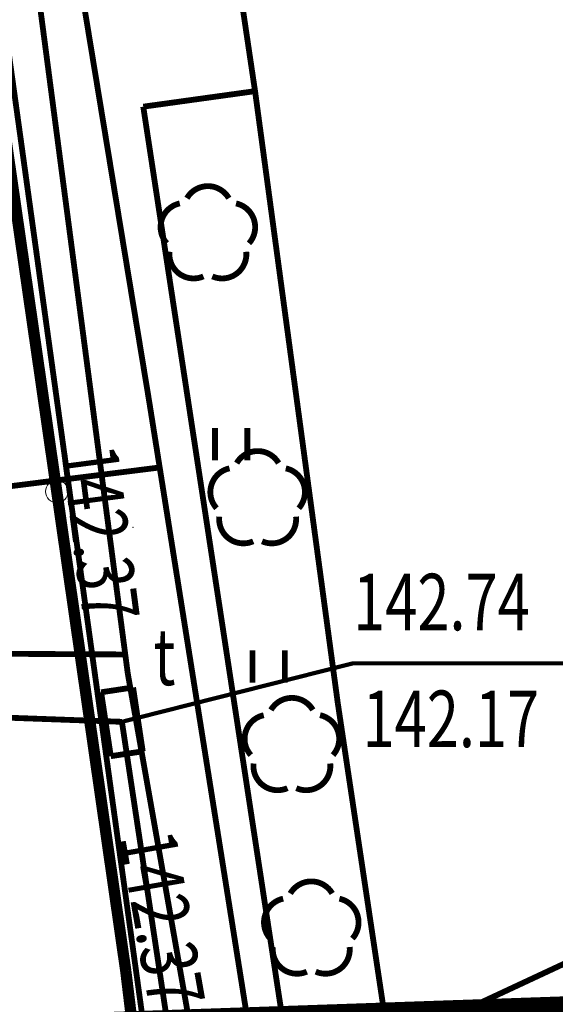
# Model space of a CAD drawing. Extents: x 4552602 to 4554253, y 5914497 to 5915850.
# Drawn here: x 4553479 to 4553488, y 5914557 to 5914573 of the extents above; entities that cross this region are included whole.
import ezdxf
from ezdxf.enums import TextEntityAlignment as Align

# ---------------------------------------------------------------- set-up
doc = ezdxf.new("R2010")
doc.units = 0
doc.header["$MEASUREMENT"] = 0
for name, pattern in [('210', [1, 0.5, -0.5]), ('232', [3, 1.5, -0.4, 0.15, -0.4, 0.15, -0.4]), ('901', [0])]:
    doc.linetypes.add(name, pattern=pattern)
for name, color, linetype, lineweight in [('100DZIALKI_EWMAPA', 252, 'Continuous', 9), ('EBTPO', 252, 'Continuous', 9), ('SDRPK', 252, 'Continuous', 9), ('SZOPO', 252, 'Continuous', 9), ('SZZPZ', 252, 'Continuous', 9), ('UKKPOR', 252, 'Continuous', 9), ('UTTOA', 252, 'Continuous', 9), ('UTTOC', 252, 'Continuous', 9), ('UTTPA', 252, 'Continuous', 9), ('UTTPO', 252, 'Continuous', 9), ('UWWPO', 252, 'Continuous', 9), ('ZAKRES_OPRACOWANIA', 252, 'Continuous', 9)]:
    doc.layers.add(name, color=color, linetype=linetype, lineweight=lineweight)
doc.styles.add('STYL_ARIAL', font='simplex', dxfattribs={"width": 0.75, "oblique": 0.1})

msp = doc.modelspace()

# ---------------------------------------------------------------- linework, layer by layer
at = {"layer": '100DZIALKI_EWMAPA', "const_width": 0.09}
for points in [[(4553499.6851, 5914552.5666), (4553497.87, 5914564.5), (4553497.64, 5914565.98), (4553495.34, 5914565.78), (4553494.45, 5914575.81), (4553492.97, 5914592.51), (4553491.89, 5914604.69), (4553491.46, 5914611.73), (4553491.22, 5914612.85), (4553487.99, 5914619.61), (4553477.18, 5914622.44), (4553476.68, 5914622.53), (4553476.15, 5914613.91), (4553475.83, 5914608.62), (4553475.24, 5914598.88), (4553475.54, 5914597), (4553476.58, 5914590.48), (4553476.59, 5914590.09), (4553476.98, 5914585.85), (4553477.77, 5914582.46), (4553481.9992, 5914551.9582)], [(4553481.9992, 5914551.9582), (4553477.77, 5914582.46), (4553476.98, 5914585.85), (4553392.05, 5914583.5), (4553392.23, 5914546.51), (4553419.743, 5914546.949)]]:
    msp.add_lwpolyline(points, dxfattribs=at)
at = {"layer": 'EBTPO'}
for p in [(4553481.14, 5914564.67, 142.75), (4553484.26, 5914561.62, 142.75), (4553484.39, 5914561.6, 142.68)]:
    msp.add_point(p, dxfattribs=at)
at = {"layer": 'SDRPK', "const_width": 0.09}
for points in [[(4553482.81, 5914572.9), (4553483.03, 5914571.42)], [(4553483.03, 5914571.42), (4553483.6224, 5914567.0369)], [(4553483.6224, 5914567.0369), (4553484.31, 5914561.95)], [(4553485.7875, 5914552.0885), (4553484.31, 5914561.95)]]:
    msp.add_lwpolyline(points, dxfattribs=at)
at = {"layer": 'SDRPK', "linetype": '210', "const_width": 0.09}
for points in [[(4553481.3, 5914571.18), (4553483.03, 5914571.42)], [(4553481.9307, 5914567.0465), (4553481.3, 5914571.18)], [(4553483.45, 5914557.09), (4553481.9307, 5914567.0465)]]:
    msp.add_lwpolyline(points, dxfattribs=at)
at = {"layer": 'SZOPO', "linetype": '901', "const_width": 0.175}
for points in [[(4553479.6978, 5914567.0591), (4553476.85, 5914586.77)], [(4553481.03, 5914557.8), (4553479.6978, 5914567.0591)], [(4553481.7406, 5914551.9493), (4553481.03, 5914557.8)]]:
    msp.add_lwpolyline(points, dxfattribs=at)
at = {"layer": 'SZOPO'}
msp.add_circle((4553479.9619, 5914565.2236), 0.175, dxfattribs=at)
at = {"layer": 'SZZPZ', "const_width": 0.09}
for points in [[(4553481.9757, 5914569.7633), (4553481.9825, 5914569.7745), (4553481.9896, 5914569.7855), (4553481.9972, 5914569.7962), (4553482.0051, 5914569.8066), (4553482.0133, 5914569.8168), (4553482.022, 5914569.8267), (4553482.0309, 5914569.8362), (4553482.0402, 5914569.8454), (4553482.0498, 5914569.8543), (4553482.0597, 5914569.8629), (4553482.0699, 5914569.8711), (4553482.0803, 5914569.879), (4553482.0911, 5914569.8864), (4553482.1021, 5914569.8935), (4553482.1133, 5914569.9003), (4553482.1248, 5914569.9066), (4553482.1365, 5914569.9125), (4553482.1483, 5914569.918), (4553482.1604, 5914569.9231), (4553482.1726, 5914569.9277), (4553482.185, 5914569.932), (4553482.1975, 5914569.9358), (4553482.2102, 5914569.9391), (4553482.223, 5914569.942), (4553482.2358, 5914569.9445), (4553482.2488, 5914569.9465), (4553482.2617, 5914569.9481), (4553482.2748, 5914569.9492), (4553482.2879, 5914569.9498), (4553482.301, 5914569.95), (4553482.314, 5914569.9498), (4553482.3271, 5914569.949), (4553482.3401, 5914569.9479), (4553482.3531, 5914569.9462), (4553482.3661, 5914569.9442), (4553482.3789, 5914569.9416), (4553482.3916, 5914569.9387), (4553482.4043, 5914569.9352), (4553482.4168, 5914569.9314), (4553482.4292, 5914569.9271), (4553482.4414, 5914569.9224), (4553482.4534, 5914569.9172), (4553482.4652, 5914569.9117), (4553482.4769, 5914569.9057), (4553482.4883, 5914569.8993), (4553482.4995, 5914569.8925), (4553482.5105, 5914569.8854), (4553482.5212, 5914569.8778), (4553482.5316, 5914569.8699), (4553482.5418, 5914569.8617), (4553482.5516, 5914569.8531), (4553482.5612, 5914569.8441), (4553482.5704, 5914569.8348), (4553482.5793, 5914569.8252), (4553482.5879, 5914569.8153), (4553482.5961, 5914569.8051), (4553482.6039, 5914569.7947), (4553482.6114, 5914569.7839), (4553482.6243, 5914569.7633)], [(4553481.6641, 5914569.0657), (4553481.6555, 5914569.0756), (4553481.6473, 5914569.0858), (4553481.6394, 5914569.0962), (4553481.632, 5914569.107), (4553481.6249, 5914569.118), (4553481.6181, 5914569.1292), (4553481.6118, 5914569.1407), (4553481.6059, 5914569.1523), (4553481.6004, 5914569.1642), (4553481.5953, 5914569.1763), (4553481.5907, 5914569.1885), (4553481.5864, 5914569.2009), (4553481.5826, 5914569.2134), (4553481.5793, 5914569.2261), (4553481.5764, 5914569.2388), (4553481.5739, 5914569.2517), (4553481.5719, 5914569.2646), (4553481.5703, 5914569.2776), (4553481.5692, 5914569.2907), (4553481.5686, 5914569.3037), (4553481.5684, 5914569.3168), (4553481.5686, 5914569.3299), (4553481.5694, 5914569.343), (4553481.5705, 5914569.356), (4553481.5722, 5914569.369), (4553481.5742, 5914569.3819), (4553481.5768, 5914569.3948), (4553481.5797, 5914569.4075), (4553481.5832, 5914569.4202), (4553481.587, 5914569.4327), (4553481.5913, 5914569.445), (4553481.596, 5914569.4572), (4553481.6012, 5914569.4693), (4553481.6067, 5914569.4811), (4553481.6127, 5914569.4928), (4553481.6191, 5914569.5042), (4553481.6259, 5914569.5154), (4553481.633, 5914569.5264), (4553481.6405, 5914569.5371), (4553481.6485, 5914569.5475), (4553481.6567, 5914569.5577), (4553481.6653, 5914569.5675), (4553481.6743, 5914569.5771), (4553481.6836, 5914569.5863), (4553481.6932, 5914569.5952), (4553481.7031, 5914569.6038), (4553481.7133, 5914569.612), (4553481.7237, 5914569.6198), (4553481.7345, 5914569.6273), (4553481.7455, 5914569.6344), (4553481.7567, 5914569.6411), (4553481.7682, 5914569.6474), (4553481.7798, 5914569.6534), (4553481.7917, 5914569.6589), (4553481.8038, 5914569.6639), (4553481.816, 5914569.6686), (4553481.8284, 5914569.6728), (4553481.8409, 5914569.6766), (4553481.8645, 5914569.6825)], [(4553482.7355, 5914569.6825), (4553482.7483, 5914569.6795), (4553482.7609, 5914569.6761), (4553482.7734, 5914569.6722), (4553482.7858, 5914569.6679), (4553482.798, 5914569.6632), (4553482.81, 5914569.6581), (4553482.8219, 5914569.6525), (4553482.8335, 5914569.6465), (4553482.845, 5914569.6402), (4553482.8562, 5914569.6334), (4553482.8671, 5914569.6262), (4553482.8778, 5914569.6187), (4553482.8883, 5914569.6108), (4553482.8984, 5914569.6025), (4553482.9083, 5914569.5939), (4553482.9178, 5914569.585), (4553482.9271, 5914569.5757), (4553482.936, 5914569.5661), (4553482.9445, 5914569.5562), (4553482.9527, 5914569.546), (4553482.9606, 5914569.5355), (4553482.9681, 5914569.5248), (4553482.9752, 5914569.5138), (4553482.9819, 5914569.5025), (4553482.9882, 5914569.4911), (4553482.9941, 5914569.4794), (4553482.9996, 5914569.4675), (4553483.0047, 5914569.4555), (4553483.0093, 5914569.4432), (4553483.0136, 5914569.4308), (4553483.0174, 5914569.4183), (4553483.0207, 5914569.4057), (4553483.0236, 5914569.3929), (4553483.0261, 5914569.38), (4553483.0281, 5914569.3671), (4553483.0297, 5914569.3541), (4553483.0308, 5914569.3411), (4553483.0314, 5914569.328), (4553483.0316, 5914569.3149), (4553483.0314, 5914569.3018), (4553483.0306, 5914569.2887), (4553483.0295, 5914569.2757), (4553483.0278, 5914569.2627), (4553483.0258, 5914569.2498), (4553483.0232, 5914569.237), (4553483.0203, 5914569.2242), (4553483.0168, 5914569.2116), (4553483.013, 5914569.1991), (4553483.0087, 5914569.1867), (4553483.004, 5914569.1745), (4553482.9988, 5914569.1625), (4553482.9932, 5914569.1506), (4553482.9873, 5914569.139), (4553482.9809, 5914569.1275), (4553482.9741, 5914569.1163), (4553482.967, 5914569.1054), (4553482.9594, 5914569.0947), (4553482.9515, 5914569.0842), (4553482.9359, 5914569.0657)], [(4553482.2312, 5914568.5537), (4553482.2192, 5914568.5486), (4553482.207, 5914568.5439), (4553482.1946, 5914568.5397), (4553482.182, 5914568.5359), (4553482.1694, 5914568.5325), (4553482.1566, 5914568.5296), (4553482.1438, 5914568.5272), (4553482.1308, 5914568.5252), (4553482.1178, 5914568.5236), (4553482.1048, 5914568.5225), (4553482.0917, 5914568.5218), (4553482.0786, 5914568.5216), (4553482.0655, 5914568.5219), (4553482.0525, 5914568.5226), (4553482.0394, 5914568.5238), (4553482.0264, 5914568.5254), (4553482.0135, 5914568.5275), (4553482.0007, 5914568.53), (4553481.9879, 5914568.533), (4553481.9753, 5914568.5364), (4553481.9628, 5914568.5403), (4553481.9504, 5914568.5446), (4553481.9382, 5914568.5493), (4553481.9262, 5914568.5545), (4553481.9143, 5914568.56), (4553481.9027, 5914568.566), (4553481.8913, 5914568.5724), (4553481.8801, 5914568.5791), (4553481.8691, 5914568.5863), (4553481.8584, 5914568.5938), (4553481.848, 5914568.6017), (4553481.8378, 5914568.61), (4553481.828, 5914568.6186), (4553481.8184, 5914568.6276), (4553481.8092, 5914568.6369), (4553481.8003, 5914568.6465), (4553481.7917, 5914568.6564), (4553481.7835, 5914568.6665), (4553481.7756, 5914568.677), (4553481.7682, 5914568.6878), (4553481.7611, 5914568.6988), (4553481.7544, 5914568.71), (4553481.748, 5914568.7215), (4553481.7421, 5914568.7331), (4553481.7366, 5914568.745), (4553481.7315, 5914568.7571), (4553481.7269, 5914568.7693), (4553481.7227, 5914568.7817), (4553481.7189, 5914568.7942), (4553481.7155, 5914568.8069), (4553481.7126, 5914568.8196), (4553481.7101, 5914568.8325), (4553481.7081, 5914568.8454), (4553481.7066, 5914568.8584), (4553481.7055, 5914568.8715), (4553481.7048, 5914568.8845), (4553481.7046, 5914568.8976), (4553481.7049, 5914568.9107), (4553481.7066, 5914568.9348)], [(4553482.8934, 5914568.9348), (4553482.8945, 5914568.9218), (4553482.8952, 5914568.9087), (4553482.8954, 5914568.8956), (4553482.8951, 5914568.8826), (4553482.8944, 5914568.8695), (4553482.8932, 5914568.8565), (4553482.8916, 5914568.8435), (4553482.8895, 5914568.8305), (4553482.887, 5914568.8177), (4553482.884, 5914568.805), (4553482.8806, 5914568.7923), (4553482.8767, 5914568.7798), (4553482.8724, 5914568.7674), (4553482.8677, 5914568.7552), (4553482.8626, 5914568.7432), (4553482.857, 5914568.7314), (4553482.851, 5914568.7197), (4553482.8446, 5914568.7083), (4553482.8379, 5914568.6971), (4553482.8307, 5914568.6861), (4553482.8232, 5914568.6754), (4553482.8153, 5914568.665), (4553482.807, 5914568.6548), (4553482.7984, 5914568.645), (4553482.7894, 5914568.6354), (4553482.7802, 5914568.6262), (4553482.7706, 5914568.6173), (4553482.7607, 5914568.6087), (4553482.7505, 5914568.6005), (4553482.74, 5914568.5927), (4553482.7293, 5914568.5852), (4553482.7183, 5914568.5781), (4553482.707, 5914568.5714), (4553482.6955, 5914568.5651), (4553482.6839, 5914568.5592), (4553482.672, 5914568.5537), (4553482.6599, 5914568.5486), (4553482.6477, 5914568.5439), (4553482.6353, 5914568.5397), (4553482.6228, 5914568.5359), (4553482.6101, 5914568.5325), (4553482.5974, 5914568.5296), (4553482.5845, 5914568.5272), (4553482.5716, 5914568.5251), (4553482.5586, 5914568.5236), (4553482.5455, 5914568.5225), (4553482.5325, 5914568.5218), (4553482.5194, 5914568.5216), (4553482.5063, 5914568.5219), (4553482.4932, 5914568.5226), (4553482.4802, 5914568.5238), (4553482.4672, 5914568.5254), (4553482.4543, 5914568.5275), (4553482.4414, 5914568.53), (4553482.4287, 5914568.533), (4553482.416, 5914568.5364), (4553482.4035, 5914568.5403), (4553482.3912, 5914568.5446), (4553482.3688, 5914568.5537)], [(4553482.41, 5914566.2069), (4553482.41, 5914565.7069)], [(4553482.91, 5914566.2069), (4553482.91, 5914565.7069)], [(4553482.7457, 5914565.6633), (4553482.7525, 5914565.6745), (4553482.7596, 5914565.6855), (4553482.7672, 5914565.6962), (4553482.7751, 5914565.7066), (4553482.7833, 5914565.7168), (4553482.792, 5914565.7267), (4553482.8009, 5914565.7362), (4553482.8102, 5914565.7454), (4553482.8198, 5914565.7543), (4553482.8297, 5914565.7629), (4553482.8399, 5914565.7711), (4553482.8503, 5914565.779), (4553482.8611, 5914565.7864), (4553482.8721, 5914565.7935), (4553482.8833, 5914565.8003), (4553482.8948, 5914565.8066), (4553482.9065, 5914565.8125), (4553482.9183, 5914565.818), (4553482.9304, 5914565.8231), (4553482.9426, 5914565.8277), (4553482.955, 5914565.832), (4553482.9675, 5914565.8358), (4553482.9802, 5914565.8391), (4553482.993, 5914565.842), (4553483.0058, 5914565.8445), (4553483.0188, 5914565.8465), (4553483.0317, 5914565.8481), (4553483.0448, 5914565.8492), (4553483.0579, 5914565.8498), (4553483.071, 5914565.85), (4553483.084, 5914565.8498), (4553483.0971, 5914565.849), (4553483.1101, 5914565.8479), (4553483.1231, 5914565.8462), (4553483.1361, 5914565.8442), (4553483.1489, 5914565.8416), (4553483.1616, 5914565.8387), (4553483.1743, 5914565.8352), (4553483.1868, 5914565.8314), (4553483.1992, 5914565.8271), (4553483.2114, 5914565.8224), (4553483.2234, 5914565.8172), (4553483.2352, 5914565.8117), (4553483.2469, 5914565.8057), (4553483.2583, 5914565.7993), (4553483.2695, 5914565.7925), (4553483.2805, 5914565.7854), (4553483.2912, 5914565.7778), (4553483.3016, 5914565.7699), (4553483.3118, 5914565.7617), (4553483.3216, 5914565.7531), (4553483.3312, 5914565.7441), (4553483.3404, 5914565.7348), (4553483.3493, 5914565.7252), (4553483.3579, 5914565.7153), (4553483.3661, 5914565.7051), (4553483.3739, 5914565.6947), (4553483.3814, 5914565.6839), (4553483.3943, 5914565.6633)], [(4553482.4341, 5914564.9657), (4553482.4255, 5914564.9756), (4553482.4173, 5914564.9858), (4553482.4094, 5914564.9962), (4553482.402, 5914565.007), (4553482.3949, 5914565.018), (4553482.3881, 5914565.0292), (4553482.3818, 5914565.0407), (4553482.3759, 5914565.0523), (4553482.3704, 5914565.0642), (4553482.3653, 5914565.0763), (4553482.3607, 5914565.0885), (4553482.3564, 5914565.1009), (4553482.3526, 5914565.1134), (4553482.3493, 5914565.1261), (4553482.3464, 5914565.1388), (4553482.3439, 5914565.1517), (4553482.3419, 5914565.1646), (4553482.3403, 5914565.1776), (4553482.3392, 5914565.1907), (4553482.3386, 5914565.2037), (4553482.3384, 5914565.2168), (4553482.3386, 5914565.2299), (4553482.3394, 5914565.243), (4553482.3405, 5914565.256), (4553482.3422, 5914565.269), (4553482.3442, 5914565.2819), (4553482.3468, 5914565.2948), (4553482.3497, 5914565.3075), (4553482.3532, 5914565.3202), (4553482.357, 5914565.3327), (4553482.3613, 5914565.345), (4553482.366, 5914565.3572), (4553482.3712, 5914565.3693), (4553482.3767, 5914565.3811), (4553482.3827, 5914565.3928), (4553482.3891, 5914565.4042), (4553482.3959, 5914565.4154), (4553482.403, 5914565.4264), (4553482.4105, 5914565.4371), (4553482.4185, 5914565.4475), (4553482.4267, 5914565.4577), (4553482.4353, 5914565.4675), (4553482.4443, 5914565.4771), (4553482.4536, 5914565.4863), (4553482.4632, 5914565.4952), (4553482.4731, 5914565.5038), (4553482.4833, 5914565.512), (4553482.4937, 5914565.5198), (4553482.5045, 5914565.5273), (4553482.5155, 5914565.5344), (4553482.5267, 5914565.5411), (4553482.5382, 5914565.5474), (4553482.5498, 5914565.5534), (4553482.5617, 5914565.5589), (4553482.5738, 5914565.5639), (4553482.586, 5914565.5686), (4553482.5984, 5914565.5728), (4553482.6109, 5914565.5766), (4553482.6345, 5914565.5825)], [(4553483.5055, 5914565.5825), (4553483.5183, 5914565.5795), (4553483.5309, 5914565.5761), (4553483.5434, 5914565.5722), (4553483.5558, 5914565.5679), (4553483.568, 5914565.5632), (4553483.58, 5914565.5581), (4553483.5919, 5914565.5525), (4553483.6035, 5914565.5465), (4553483.615, 5914565.5402), (4553483.6262, 5914565.5334), (4553483.6371, 5914565.5262), (4553483.6478, 5914565.5187), (4553483.6583, 5914565.5108), (4553483.6684, 5914565.5025), (4553483.6783, 5914565.4939), (4553483.6878, 5914565.485), (4553483.6971, 5914565.4757), (4553483.706, 5914565.4661), (4553483.7145, 5914565.4562), (4553483.7227, 5914565.446), (4553483.7306, 5914565.4355), (4553483.7381, 5914565.4248), (4553483.7452, 5914565.4138), (4553483.7519, 5914565.4025), (4553483.7582, 5914565.3911), (4553483.7641, 5914565.3794), (4553483.7696, 5914565.3675), (4553483.7747, 5914565.3555), (4553483.7793, 5914565.3432), (4553483.7836, 5914565.3308), (4553483.7874, 5914565.3183), (4553483.7907, 5914565.3057), (4553483.7936, 5914565.2929), (4553483.7961, 5914565.28), (4553483.7981, 5914565.2671), (4553483.7997, 5914565.2541), (4553483.8008, 5914565.2411), (4553483.8014, 5914565.228), (4553483.8016, 5914565.2149), (4553483.8014, 5914565.2018), (4553483.8006, 5914565.1887), (4553483.7995, 5914565.1757), (4553483.7978, 5914565.1627), (4553483.7958, 5914565.1498), (4553483.7932, 5914565.137), (4553483.7903, 5914565.1242), (4553483.7868, 5914565.1116), (4553483.783, 5914565.0991), (4553483.7787, 5914565.0867), (4553483.774, 5914565.0745), (4553483.7688, 5914565.0625), (4553483.7632, 5914565.0506), (4553483.7573, 5914565.039), (4553483.7509, 5914565.0275), (4553483.7441, 5914565.0163), (4553483.737, 5914565.0054), (4553483.7294, 5914564.9947), (4553483.7215, 5914564.9842), (4553483.7059, 5914564.9657)], [(4553483.0012, 5914564.4537), (4553482.9892, 5914564.4486), (4553482.977, 5914564.4439), (4553482.9646, 5914564.4397), (4553482.952, 5914564.4359), (4553482.9394, 5914564.4325), (4553482.9266, 5914564.4296), (4553482.9138, 5914564.4272), (4553482.9008, 5914564.4252), (4553482.8878, 5914564.4236), (4553482.8748, 5914564.4225), (4553482.8617, 5914564.4218), (4553482.8486, 5914564.4216), (4553482.8355, 5914564.4219), (4553482.8225, 5914564.4226), (4553482.8094, 5914564.4238), (4553482.7964, 5914564.4254), (4553482.7835, 5914564.4275), (4553482.7707, 5914564.43), (4553482.7579, 5914564.433), (4553482.7453, 5914564.4364), (4553482.7328, 5914564.4403), (4553482.7204, 5914564.4446), (4553482.7082, 5914564.4493), (4553482.6962, 5914564.4545), (4553482.6843, 5914564.46), (4553482.6727, 5914564.466), (4553482.6613, 5914564.4724), (4553482.6501, 5914564.4791), (4553482.6391, 5914564.4863), (4553482.6284, 5914564.4938), (4553482.618, 5914564.5017), (4553482.6078, 5914564.51), (4553482.598, 5914564.5186), (4553482.5884, 5914564.5276), (4553482.5792, 5914564.5369), (4553482.5703, 5914564.5465), (4553482.5617, 5914564.5564), (4553482.5535, 5914564.5665), (4553482.5456, 5914564.577), (4553482.5382, 5914564.5878), (4553482.5311, 5914564.5988), (4553482.5244, 5914564.61), (4553482.518, 5914564.6215), (4553482.5121, 5914564.6331), (4553482.5066, 5914564.645), (4553482.5015, 5914564.6571), (4553482.4969, 5914564.6693), (4553482.4927, 5914564.6817), (4553482.4889, 5914564.6942), (4553482.4855, 5914564.7069), (4553482.4826, 5914564.7196), (4553482.4801, 5914564.7325), (4553482.4781, 5914564.7454), (4553482.4766, 5914564.7584), (4553482.4755, 5914564.7715), (4553482.4748, 5914564.7845), (4553482.4746, 5914564.7976), (4553482.4749, 5914564.8107), (4553482.4766, 5914564.8348)], [(4553483.6634, 5914564.8348), (4553483.6645, 5914564.8218), (4553483.6652, 5914564.8087), (4553483.6654, 5914564.7956), (4553483.6651, 5914564.7826), (4553483.6644, 5914564.7695), (4553483.6632, 5914564.7565), (4553483.6616, 5914564.7435), (4553483.6595, 5914564.7305), (4553483.657, 5914564.7177), (4553483.654, 5914564.705), (4553483.6506, 5914564.6923), (4553483.6467, 5914564.6798), (4553483.6424, 5914564.6674), (4553483.6377, 5914564.6552), (4553483.6326, 5914564.6432), (4553483.627, 5914564.6314), (4553483.621, 5914564.6197), (4553483.6146, 5914564.6083), (4553483.6079, 5914564.5971), (4553483.6007, 5914564.5861), (4553483.5932, 5914564.5754), (4553483.5853, 5914564.565), (4553483.577, 5914564.5548), (4553483.5684, 5914564.545), (4553483.5594, 5914564.5354), (4553483.5502, 5914564.5262), (4553483.5406, 5914564.5173), (4553483.5307, 5914564.5087), (4553483.5205, 5914564.5005), (4553483.51, 5914564.4927), (4553483.4993, 5914564.4852), (4553483.4883, 5914564.4781), (4553483.477, 5914564.4714), (4553483.4655, 5914564.4651), (4553483.4539, 5914564.4592), (4553483.442, 5914564.4537), (4553483.4299, 5914564.4486), (4553483.4177, 5914564.4439), (4553483.4053, 5914564.4397), (4553483.3928, 5914564.4359), (4553483.3801, 5914564.4325), (4553483.3674, 5914564.4296), (4553483.3545, 5914564.4272), (4553483.3416, 5914564.4251), (4553483.3286, 5914564.4236), (4553483.3155, 5914564.4225), (4553483.3025, 5914564.4218), (4553483.2894, 5914564.4216), (4553483.2763, 5914564.4219), (4553483.2632, 5914564.4226), (4553483.2502, 5914564.4238), (4553483.2372, 5914564.4254), (4553483.2243, 5914564.4275), (4553483.2114, 5914564.43), (4553483.1987, 5914564.433), (4553483.186, 5914564.4364), (4553483.1735, 5914564.4403), (4553483.1612, 5914564.4446), (4553483.1388, 5914564.4537)], [(4553482.99, 5914562.7669), (4553482.99, 5914562.2669)], [(4553483.49, 5914562.7669), (4553483.49, 5914562.2669)], [(4553483.2757, 5914561.8433), (4553483.2825, 5914561.8545), (4553483.2896, 5914561.8655), (4553483.2972, 5914561.8762), (4553483.3051, 5914561.8866), (4553483.3133, 5914561.8968), (4553483.322, 5914561.9067), (4553483.3309, 5914561.9162), (4553483.3402, 5914561.9254), (4553483.3498, 5914561.9343), (4553483.3597, 5914561.9429), (4553483.3699, 5914561.9511), (4553483.3803, 5914561.959), (4553483.3911, 5914561.9664), (4553483.4021, 5914561.9735), (4553483.4133, 5914561.9803), (4553483.4248, 5914561.9866), (4553483.4365, 5914561.9925), (4553483.4483, 5914561.998), (4553483.4604, 5914562.0031), (4553483.4726, 5914562.0077), (4553483.485, 5914562.012), (4553483.4975, 5914562.0158), (4553483.5102, 5914562.0191), (4553483.523, 5914562.022), (4553483.5358, 5914562.0245), (4553483.5488, 5914562.0265), (4553483.5617, 5914562.0281), (4553483.5748, 5914562.0292), (4553483.5879, 5914562.0298), (4553483.601, 5914562.03), (4553483.614, 5914562.0298), (4553483.6271, 5914562.029), (4553483.6401, 5914562.0279), (4553483.6531, 5914562.0262), (4553483.6661, 5914562.0242), (4553483.6789, 5914562.0216), (4553483.6916, 5914562.0187), (4553483.7043, 5914562.0152), (4553483.7168, 5914562.0114), (4553483.7292, 5914562.0071), (4553483.7414, 5914562.0024), (4553483.7534, 5914561.9972), (4553483.7652, 5914561.9917), (4553483.7769, 5914561.9857), (4553483.7883, 5914561.9793), (4553483.7995, 5914561.9725), (4553483.8105, 5914561.9654), (4553483.8212, 5914561.9578), (4553483.8316, 5914561.9499), (4553483.8418, 5914561.9417), (4553483.8516, 5914561.9331), (4553483.8612, 5914561.9241), (4553483.8704, 5914561.9148), (4553483.8793, 5914561.9052), (4553483.8879, 5914561.8953), (4553483.8961, 5914561.8851), (4553483.9039, 5914561.8747), (4553483.9114, 5914561.8639), (4553483.9243, 5914561.8433)], [(4553482.9641, 5914561.1457), (4553482.9555, 5914561.1556), (4553482.9473, 5914561.1658), (4553482.9394, 5914561.1762), (4553482.932, 5914561.187), (4553482.9249, 5914561.198), (4553482.9181, 5914561.2092), (4553482.9118, 5914561.2207), (4553482.9059, 5914561.2323), (4553482.9004, 5914561.2442), (4553482.8953, 5914561.2563), (4553482.8907, 5914561.2685), (4553482.8864, 5914561.2809), (4553482.8826, 5914561.2934), (4553482.8793, 5914561.3061), (4553482.8764, 5914561.3188), (4553482.8739, 5914561.3317), (4553482.8719, 5914561.3446), (4553482.8703, 5914561.3576), (4553482.8692, 5914561.3707), (4553482.8686, 5914561.3837), (4553482.8684, 5914561.3968), (4553482.8686, 5914561.4099), (4553482.8694, 5914561.423), (4553482.8705, 5914561.436), (4553482.8722, 5914561.449), (4553482.8742, 5914561.4619), (4553482.8768, 5914561.4748), (4553482.8797, 5914561.4875), (4553482.8832, 5914561.5002), (4553482.887, 5914561.5127), (4553482.8913, 5914561.525), (4553482.896, 5914561.5372), (4553482.9012, 5914561.5493), (4553482.9067, 5914561.5611), (4553482.9127, 5914561.5728), (4553482.9191, 5914561.5842), (4553482.9259, 5914561.5954), (4553482.933, 5914561.6064), (4553482.9405, 5914561.6171), (4553482.9485, 5914561.6275), (4553482.9567, 5914561.6377), (4553482.9653, 5914561.6475), (4553482.9743, 5914561.6571), (4553482.9836, 5914561.6663), (4553482.9932, 5914561.6752), (4553483.0031, 5914561.6838), (4553483.0133, 5914561.692), (4553483.0237, 5914561.6998), (4553483.0345, 5914561.7073), (4553483.0455, 5914561.7144), (4553483.0567, 5914561.7211), (4553483.0682, 5914561.7274), (4553483.0798, 5914561.7334), (4553483.0917, 5914561.7389), (4553483.1038, 5914561.7439), (4553483.116, 5914561.7486), (4553483.1284, 5914561.7528), (4553483.1409, 5914561.7566), (4553483.1645, 5914561.7625)], [(4553484.0355, 5914561.7625), (4553484.0483, 5914561.7595), (4553484.0609, 5914561.7561), (4553484.0734, 5914561.7522), (4553484.0858, 5914561.7479), (4553484.098, 5914561.7432), (4553484.11, 5914561.7381), (4553484.1219, 5914561.7325), (4553484.1335, 5914561.7265), (4553484.145, 5914561.7202), (4553484.1562, 5914561.7134), (4553484.1671, 5914561.7062), (4553484.1778, 5914561.6987), (4553484.1883, 5914561.6908), (4553484.1984, 5914561.6825), (4553484.2083, 5914561.6739), (4553484.2178, 5914561.665), (4553484.2271, 5914561.6557), (4553484.236, 5914561.6461), (4553484.2445, 5914561.6362), (4553484.2527, 5914561.626), (4553484.2606, 5914561.6155), (4553484.2681, 5914561.6048), (4553484.2752, 5914561.5938), (4553484.2819, 5914561.5825), (4553484.2882, 5914561.5711), (4553484.2941, 5914561.5594), (4553484.2996, 5914561.5475), (4553484.3047, 5914561.5355), (4553484.3093, 5914561.5232), (4553484.3136, 5914561.5108), (4553484.3174, 5914561.4983), (4553484.3207, 5914561.4857), (4553484.3236, 5914561.4729), (4553484.3261, 5914561.46), (4553484.3281, 5914561.4471), (4553484.3297, 5914561.4341), (4553484.3308, 5914561.4211), (4553484.3314, 5914561.408), (4553484.3316, 5914561.3949), (4553484.3314, 5914561.3818), (4553484.3306, 5914561.3687), (4553484.3295, 5914561.3557), (4553484.3278, 5914561.3427), (4553484.3258, 5914561.3298), (4553484.3232, 5914561.317), (4553484.3203, 5914561.3042), (4553484.3168, 5914561.2916), (4553484.313, 5914561.2791), (4553484.3087, 5914561.2667), (4553484.304, 5914561.2545), (4553484.2988, 5914561.2425), (4553484.2932, 5914561.2306), (4553484.2873, 5914561.219), (4553484.2809, 5914561.2075), (4553484.2741, 5914561.1963), (4553484.267, 5914561.1854), (4553484.2594, 5914561.1747), (4553484.2515, 5914561.1642), (4553484.2359, 5914561.1457)], [(4553483.5312, 5914560.6337), (4553483.5192, 5914560.6286), (4553483.507, 5914560.6239), (4553483.4946, 5914560.6197), (4553483.482, 5914560.6159), (4553483.4694, 5914560.6125), (4553483.4566, 5914560.6096), (4553483.4438, 5914560.6072), (4553483.4308, 5914560.6052), (4553483.4178, 5914560.6036), (4553483.4048, 5914560.6025), (4553483.3917, 5914560.6018), (4553483.3786, 5914560.6016), (4553483.3655, 5914560.6019), (4553483.3525, 5914560.6026), (4553483.3394, 5914560.6038), (4553483.3264, 5914560.6054), (4553483.3135, 5914560.6075), (4553483.3007, 5914560.61), (4553483.2879, 5914560.613), (4553483.2753, 5914560.6164), (4553483.2628, 5914560.6203), (4553483.2504, 5914560.6246), (4553483.2382, 5914560.6293), (4553483.2262, 5914560.6345), (4553483.2143, 5914560.64), (4553483.2027, 5914560.646), (4553483.1913, 5914560.6524), (4553483.1801, 5914560.6591), (4553483.1691, 5914560.6663), (4553483.1584, 5914560.6738), (4553483.148, 5914560.6817), (4553483.1378, 5914560.69), (4553483.128, 5914560.6986), (4553483.1184, 5914560.7076), (4553483.1092, 5914560.7169), (4553483.1003, 5914560.7265), (4553483.0917, 5914560.7364), (4553483.0835, 5914560.7465), (4553483.0756, 5914560.757), (4553483.0682, 5914560.7678), (4553483.0611, 5914560.7788), (4553483.0544, 5914560.79), (4553483.048, 5914560.8015), (4553483.0421, 5914560.8131), (4553483.0366, 5914560.825), (4553483.0315, 5914560.8371), (4553483.0269, 5914560.8493), (4553483.0227, 5914560.8617), (4553483.0189, 5914560.8742), (4553483.0155, 5914560.8869), (4553483.0126, 5914560.8996), (4553483.0101, 5914560.9125), (4553483.0081, 5914560.9254), (4553483.0066, 5914560.9384), (4553483.0055, 5914560.9515), (4553483.0048, 5914560.9645), (4553483.0046, 5914560.9776), (4553483.0049, 5914560.9907), (4553483.0066, 5914561.0148)], [(4553484.1934, 5914561.0148), (4553484.1945, 5914561.0018), (4553484.1952, 5914560.9887), (4553484.1954, 5914560.9756), (4553484.1951, 5914560.9626), (4553484.1944, 5914560.9495), (4553484.1932, 5914560.9365), (4553484.1916, 5914560.9235), (4553484.1895, 5914560.9105), (4553484.187, 5914560.8977), (4553484.184, 5914560.885), (4553484.1806, 5914560.8723), (4553484.1767, 5914560.8598), (4553484.1724, 5914560.8474), (4553484.1677, 5914560.8352), (4553484.1626, 5914560.8232), (4553484.157, 5914560.8114), (4553484.151, 5914560.7997), (4553484.1446, 5914560.7883), (4553484.1379, 5914560.7771), (4553484.1307, 5914560.7661), (4553484.1232, 5914560.7554), (4553484.1153, 5914560.745), (4553484.107, 5914560.7348), (4553484.0984, 5914560.725), (4553484.0894, 5914560.7154), (4553484.0802, 5914560.7062), (4553484.0706, 5914560.6973), (4553484.0607, 5914560.6887), (4553484.0505, 5914560.6805), (4553484.04, 5914560.6727), (4553484.0293, 5914560.6652), (4553484.0183, 5914560.6581), (4553484.007, 5914560.6514), (4553483.9955, 5914560.6451), (4553483.9839, 5914560.6392), (4553483.972, 5914560.6337), (4553483.9599, 5914560.6286), (4553483.9477, 5914560.6239), (4553483.9353, 5914560.6197), (4553483.9228, 5914560.6159), (4553483.9101, 5914560.6125), (4553483.8974, 5914560.6096), (4553483.8845, 5914560.6072), (4553483.8716, 5914560.6051), (4553483.8586, 5914560.6036), (4553483.8455, 5914560.6025), (4553483.8325, 5914560.6018), (4553483.8194, 5914560.6016), (4553483.8063, 5914560.6019), (4553483.7932, 5914560.6026), (4553483.7802, 5914560.6038), (4553483.7672, 5914560.6054), (4553483.7543, 5914560.6075), (4553483.7414, 5914560.61), (4553483.7287, 5914560.613), (4553483.716, 5914560.6164), (4553483.7035, 5914560.6203), (4553483.6912, 5914560.6246), (4553483.6688, 5914560.6337)], [(4553483.5757, 5914559.0033), (4553483.5825, 5914559.0145), (4553483.5896, 5914559.0255), (4553483.5972, 5914559.0362), (4553483.6051, 5914559.0466), (4553483.6133, 5914559.0568), (4553483.622, 5914559.0667), (4553483.6309, 5914559.0762), (4553483.6402, 5914559.0854), (4553483.6498, 5914559.0943), (4553483.6597, 5914559.1029), (4553483.6699, 5914559.1111), (4553483.6803, 5914559.119), (4553483.6911, 5914559.1264), (4553483.7021, 5914559.1335), (4553483.7133, 5914559.1403), (4553483.7248, 5914559.1466), (4553483.7365, 5914559.1525), (4553483.7483, 5914559.158), (4553483.7604, 5914559.1631), (4553483.7726, 5914559.1677), (4553483.785, 5914559.172), (4553483.7975, 5914559.1758), (4553483.8102, 5914559.1791), (4553483.823, 5914559.182), (4553483.8358, 5914559.1845), (4553483.8488, 5914559.1865), (4553483.8617, 5914559.1881), (4553483.8748, 5914559.1892), (4553483.8879, 5914559.1898), (4553483.901, 5914559.19), (4553483.914, 5914559.1898), (4553483.9271, 5914559.189), (4553483.9401, 5914559.1879), (4553483.9531, 5914559.1862), (4553483.9661, 5914559.1842), (4553483.9789, 5914559.1816), (4553483.9916, 5914559.1787), (4553484.0043, 5914559.1752), (4553484.0168, 5914559.1714), (4553484.0292, 5914559.1671), (4553484.0414, 5914559.1624), (4553484.0534, 5914559.1572), (4553484.0652, 5914559.1517), (4553484.0769, 5914559.1457), (4553484.0883, 5914559.1393), (4553484.0995, 5914559.1325), (4553484.1105, 5914559.1254), (4553484.1212, 5914559.1178), (4553484.1316, 5914559.1099), (4553484.1418, 5914559.1017), (4553484.1516, 5914559.0931), (4553484.1612, 5914559.0841), (4553484.1704, 5914559.0748), (4553484.1793, 5914559.0652), (4553484.1879, 5914559.0553), (4553484.1961, 5914559.0451), (4553484.2039, 5914559.0347), (4553484.2114, 5914559.0239), (4553484.2243, 5914559.0033)], [(4553483.2641, 5914558.3057), (4553483.2555, 5914558.3156), (4553483.2473, 5914558.3258), (4553483.2394, 5914558.3362), (4553483.232, 5914558.347), (4553483.2249, 5914558.358), (4553483.2181, 5914558.3692), (4553483.2118, 5914558.3807), (4553483.2059, 5914558.3923), (4553483.2004, 5914558.4042), (4553483.1953, 5914558.4163), (4553483.1907, 5914558.4285), (4553483.1864, 5914558.4409), (4553483.1826, 5914558.4534), (4553483.1793, 5914558.4661), (4553483.1764, 5914558.4788), (4553483.1739, 5914558.4917), (4553483.1719, 5914558.5046), (4553483.1703, 5914558.5176), (4553483.1692, 5914558.5307), (4553483.1686, 5914558.5437), (4553483.1684, 5914558.5568), (4553483.1686, 5914558.5699), (4553483.1694, 5914558.583), (4553483.1705, 5914558.596), (4553483.1722, 5914558.609), (4553483.1742, 5914558.6219), (4553483.1768, 5914558.6348), (4553483.1797, 5914558.6475), (4553483.1832, 5914558.6602), (4553483.187, 5914558.6727), (4553483.1913, 5914558.685), (4553483.196, 5914558.6972), (4553483.2012, 5914558.7093), (4553483.2067, 5914558.7211), (4553483.2127, 5914558.7328), (4553483.2191, 5914558.7442), (4553483.2259, 5914558.7554), (4553483.233, 5914558.7664), (4553483.2405, 5914558.7771), (4553483.2485, 5914558.7875), (4553483.2567, 5914558.7977), (4553483.2653, 5914558.8075), (4553483.2743, 5914558.8171), (4553483.2836, 5914558.8263), (4553483.2932, 5914558.8352), (4553483.3031, 5914558.8438), (4553483.3133, 5914558.852), (4553483.3237, 5914558.8598), (4553483.3345, 5914558.8673), (4553483.3455, 5914558.8744), (4553483.3567, 5914558.8811), (4553483.3682, 5914558.8874), (4553483.3798, 5914558.8934), (4553483.3917, 5914558.8989), (4553483.4038, 5914558.9039), (4553483.416, 5914558.9086), (4553483.4284, 5914558.9128), (4553483.4409, 5914558.9166), (4553483.4645, 5914558.9225)], [(4553484.3355, 5914558.9225), (4553484.3483, 5914558.9195), (4553484.3609, 5914558.9161), (4553484.3734, 5914558.9122), (4553484.3858, 5914558.9079), (4553484.398, 5914558.9032), (4553484.41, 5914558.8981), (4553484.4219, 5914558.8925), (4553484.4335, 5914558.8865), (4553484.445, 5914558.8802), (4553484.4562, 5914558.8734), (4553484.4671, 5914558.8662), (4553484.4778, 5914558.8587), (4553484.4883, 5914558.8508), (4553484.4984, 5914558.8425), (4553484.5083, 5914558.8339), (4553484.5178, 5914558.825), (4553484.5271, 5914558.8157), (4553484.536, 5914558.8061), (4553484.5445, 5914558.7962), (4553484.5527, 5914558.786), (4553484.5606, 5914558.7755), (4553484.5681, 5914558.7648), (4553484.5752, 5914558.7538), (4553484.5819, 5914558.7425), (4553484.5882, 5914558.7311), (4553484.5941, 5914558.7194), (4553484.5996, 5914558.7075), (4553484.6047, 5914558.6955), (4553484.6093, 5914558.6832), (4553484.6136, 5914558.6708), (4553484.6174, 5914558.6583), (4553484.6207, 5914558.6457), (4553484.6236, 5914558.6329), (4553484.6261, 5914558.62), (4553484.6281, 5914558.6071), (4553484.6297, 5914558.5941), (4553484.6308, 5914558.5811), (4553484.6314, 5914558.568), (4553484.6316, 5914558.5549), (4553484.6314, 5914558.5418), (4553484.6306, 5914558.5287), (4553484.6295, 5914558.5157), (4553484.6278, 5914558.5027), (4553484.6258, 5914558.4898), (4553484.6232, 5914558.477), (4553484.6203, 5914558.4642), (4553484.6168, 5914558.4516), (4553484.613, 5914558.4391), (4553484.6087, 5914558.4267), (4553484.604, 5914558.4145), (4553484.5988, 5914558.4025), (4553484.5932, 5914558.3906), (4553484.5873, 5914558.379), (4553484.5809, 5914558.3675), (4553484.5741, 5914558.3563), (4553484.567, 5914558.3454), (4553484.5594, 5914558.3347), (4553484.5515, 5914558.3242), (4553484.5359, 5914558.3057)], [(4553483.8312, 5914557.7937), (4553483.8192, 5914557.7886), (4553483.807, 5914557.7839), (4553483.7946, 5914557.7797), (4553483.782, 5914557.7759), (4553483.7694, 5914557.7725), (4553483.7566, 5914557.7696), (4553483.7438, 5914557.7672), (4553483.7308, 5914557.7652), (4553483.7178, 5914557.7636), (4553483.7048, 5914557.7625), (4553483.6917, 5914557.7618), (4553483.6786, 5914557.7616), (4553483.6655, 5914557.7619), (4553483.6525, 5914557.7626), (4553483.6394, 5914557.7638), (4553483.6264, 5914557.7654), (4553483.6135, 5914557.7675), (4553483.6007, 5914557.77), (4553483.5879, 5914557.773), (4553483.5753, 5914557.7764), (4553483.5628, 5914557.7803), (4553483.5504, 5914557.7846), (4553483.5382, 5914557.7893), (4553483.5262, 5914557.7945), (4553483.5143, 5914557.8), (4553483.5027, 5914557.806), (4553483.4913, 5914557.8124), (4553483.4801, 5914557.8191), (4553483.4691, 5914557.8263), (4553483.4584, 5914557.8338), (4553483.448, 5914557.8417), (4553483.4378, 5914557.85), (4553483.428, 5914557.8586), (4553483.4184, 5914557.8676), (4553483.4092, 5914557.8769), (4553483.4003, 5914557.8865), (4553483.3917, 5914557.8964), (4553483.3835, 5914557.9065), (4553483.3756, 5914557.917), (4553483.3682, 5914557.9278), (4553483.3611, 5914557.9388), (4553483.3544, 5914557.95), (4553483.348, 5914557.9615), (4553483.3421, 5914557.9731), (4553483.3366, 5914557.985), (4553483.3315, 5914557.9971), (4553483.3269, 5914558.0093), (4553483.3227, 5914558.0217), (4553483.3189, 5914558.0342), (4553483.3155, 5914558.0469), (4553483.3126, 5914558.0596), (4553483.3101, 5914558.0725), (4553483.3081, 5914558.0854), (4553483.3066, 5914558.0984), (4553483.3055, 5914558.1115), (4553483.3048, 5914558.1245), (4553483.3046, 5914558.1376), (4553483.3049, 5914558.1507), (4553483.3066, 5914558.1748)], [(4553484.4934, 5914558.1748), (4553484.4945, 5914558.1618), (4553484.4952, 5914558.1487), (4553484.4954, 5914558.1356), (4553484.4951, 5914558.1226), (4553484.4944, 5914558.1095), (4553484.4932, 5914558.0965), (4553484.4916, 5914558.0835), (4553484.4895, 5914558.0705), (4553484.487, 5914558.0577), (4553484.484, 5914558.045), (4553484.4806, 5914558.0323), (4553484.4767, 5914558.0198), (4553484.4724, 5914558.0074), (4553484.4677, 5914557.9952), (4553484.4626, 5914557.9832), (4553484.457, 5914557.9714), (4553484.451, 5914557.9597), (4553484.4446, 5914557.9483), (4553484.4379, 5914557.9371), (4553484.4307, 5914557.9261), (4553484.4232, 5914557.9154), (4553484.4153, 5914557.905), (4553484.407, 5914557.8948), (4553484.3984, 5914557.885), (4553484.3894, 5914557.8754), (4553484.3802, 5914557.8662), (4553484.3706, 5914557.8573), (4553484.3607, 5914557.8487), (4553484.3505, 5914557.8405), (4553484.34, 5914557.8327), (4553484.3293, 5914557.8252), (4553484.3183, 5914557.8181), (4553484.307, 5914557.8114), (4553484.2955, 5914557.8051), (4553484.2839, 5914557.7992), (4553484.272, 5914557.7937), (4553484.2599, 5914557.7886), (4553484.2477, 5914557.7839), (4553484.2353, 5914557.7797), (4553484.2228, 5914557.7759), (4553484.2101, 5914557.7725), (4553484.1974, 5914557.7696), (4553484.1845, 5914557.7672), (4553484.1716, 5914557.7651), (4553484.1586, 5914557.7636), (4553484.1455, 5914557.7625), (4553484.1325, 5914557.7618), (4553484.1194, 5914557.7616), (4553484.1063, 5914557.7619), (4553484.0932, 5914557.7626), (4553484.0802, 5914557.7638), (4553484.0672, 5914557.7654), (4553484.0543, 5914557.7675), (4553484.0414, 5914557.77), (4553484.0287, 5914557.773), (4553484.016, 5914557.7764), (4553484.0035, 5914557.7803), (4553483.9912, 5914557.7846), (4553483.9688, 5914557.7937)]]:
    msp.add_lwpolyline(points, dxfattribs=at)
at = {"layer": 'UKKPOR', "const_width": 0.09}
msp.add_lwpolyline([(4553498.02, 5914562.68), (4553477, 5914552.87)], dxfattribs=at)
at = {"layer": 'UTTOA', "const_width": 0.065}
msp.add_lwpolyline([(4553480.97, 5914561.66), (4553484.5476, 5914562.5659), (4553488.2518, 5914562.5659)], dxfattribs=at)
at = {"layer": 'UTTPA', "const_width": 0.09}
for points in [[(4553481.1426, 5914562.1917), (4553480.6482, 5914562.1171)], [(4553481.2918, 5914561.2029), (4553481.1426, 5914562.1917)], [(4553480.6482, 5914562.1171), (4553480.7974, 5914561.1283)], [(4553480.7974, 5914561.1283), (4553481.2918, 5914561.2029)]]:
    msp.add_lwpolyline(points, dxfattribs=at)
at = {"layer": 'UTTPO', "const_width": 0.09}
for points in [[(4553480.4491, 5914567.0549), (4553479.47, 5914574.5)], [(4553481.06, 5914562.41), (4553480.4491, 5914567.0549)], [(4553468.81, 5914563.01), (4553471.6571, 5914562.7541), (4553481.0215, 5914562.7024)], [(4553482.1, 5914556.52), (4553481.06, 5914562.41)], [(4553480.97, 5914561.66), (4553468.83, 5914562.1)], [(4553482.4322, 5914551.9731), (4553480.97, 5914561.66)]]:
    msp.add_lwpolyline(points, dxfattribs=at)
at = {"layer": 'UWWPO', "const_width": 0.09}
for points in [[(4553479.87, 5914575.87), (4553481.3209, 5914567.0499)], [(4553481.3209, 5914567.0499), (4553481.39, 5914566.63)], [(4553481.39, 5914566.63), (4553483.28, 5914554.74)], [(4553468.7823, 5914563.994), (4553481.5544, 5914565.5961)]]:
    msp.add_lwpolyline(points, dxfattribs=at)
at = {"layer": 'ZAKRES_OPRACOWANIA', "color": 2, "linetype": '232', "const_width": 0.5}
msp.add_lwpolyline([(4553519.6729, 5914558.257), (4553418.1911, 5914554.7665), (4553398.2309, 5914516.6301), (4553373.9011, 5914501.8926), (4553336.5403, 5914502.4097), (4553309.0045, 5914543.6488), (4553299.8001, 5914581.1389), (4553255.9238, 5914593.4201), (4553226.3195, 5914625.3513), (4553226.3195, 5914625.3513), (4553191.9062, 5914653.7921)], dxfattribs=at)

# ---------------------------------------------------------------- texts
at = {"layer": 'UTTOA', "style": 'STYL_ARIAL', "oblique": 15, "width": 0.75}
for s, p in [('142.74', (4553484.5476, 5914562.8029)), ('t', (4553481.46, 5914561.9537)), ('142.17', (4553484.6934, 5914560.9948))]:
    msp.add_text(s, height=0.875, dxfattribs=at).set_placement(p, align=Align.BOTTOM_LEFT)
at = {"layer": 'UTTOC', "style": 'STYL_ARIAL', "oblique": 15, "width": 0.75}
msp.add_text('142.37', height=0.875, rotation=277.51, dxfattribs=at).set_placement((4553480.8157, 5914563.2223), align=Align.MIDDLE_RIGHT)
msp.add_text('142.37', height=0.875, rotation=280.02, dxfattribs=at).set_placement((4553481.3567, 5914559.9564), align=Align.MIDDLE_LEFT)

doc.saveas('drawing.dxf')
